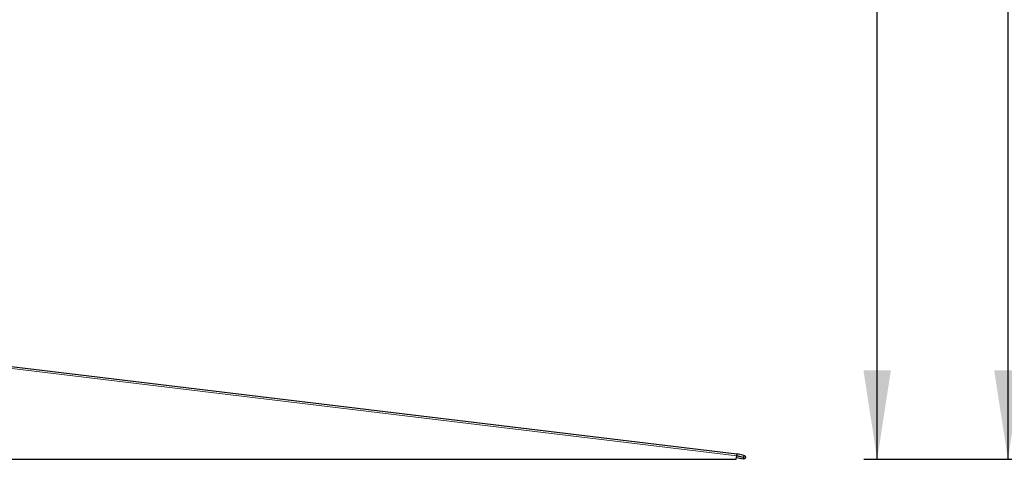
# Model space of a CAD drawing. Units: millimetres. Extents: x 150 to 12450, y 150 to 8760.
# Drawn here: x 3192 to 4286, y 5043 to 5532 of the extents above; entities that cross this region are included whole.
import ezdxf

# ---------------------------------------------------------------- set-up
doc = ezdxf.new("R2010")
doc.units = ezdxf.units.MM
doc.header["$LTSCALE"] = 30
doc.layers.add('BEMAßUNG', color=7, linetype='Continuous')
doc.layers.add('KONTUR', color=2, linetype='Continuous')
doc.styles.add('SLDTEXTSTYLE0', font='TXT', dxfattribs={"width": 0.75})
doc.dimstyles.new('SLDDIMSTYLE0', dxfattribs={"dimtxt": 90, "dimasz": 99.06, "dimexe": 0, "dimexo": 0.0625, "dimgap": 22.5, "dimtad": 1, "dimdec": 1, "dimrnd": 1e-09, "dimzin": 12, "dimdsep": 46, "dimtxsty": 'SLDTEXTSTYLE0', "dimsah": 1, "dimcen": 0.09, "dimadec": 0, "dimazin": 3, "dimtfac": 1, "dimtdec": 1, "dimtofl": 0, "dimtmove": 0, "dimatfit": 3, "dimfxl": 1, "dimfrac": 2, "dimtolj": 1, "dimtzin": 12, "dimarcsym": 0})
doc.dimstyles.new('SLDDIMSTYLE1', dxfattribs={"dimtxt": 90, "dimasz": 99.06, "dimexe": 0, "dimexo": 0.0625, "dimgap": 22.5, "dimtad": 1, "dimdec": 0, "dimrnd": 1e-09, "dimzin": 12, "dimdsep": 46, "dimtxsty": 'SLDTEXTSTYLE0', "dimsah": 1, "dimcen": 0.09, "dimadec": 0, "dimazin": 3, "dimtfac": 1, "dimtdec": 0, "dimtofl": 0, "dimtmove": 0, "dimatfit": 3, "dimfxl": 1, "dimfrac": 2, "dimtolj": 1, "dimtzin": 12, "dimarcsym": 0})

# ---------------------------------------------------------------- blocks, each defined once
blk = doc.blocks.new('_D_1')
at = {"layer": 'BEMAßUNG'}
for p, q in [((5433.3, 7447.9), (4275, 7447.9)), ((4290, 7447.9), (4290, 5042.9)), ((5282.8, 5042.9), (4275, 5042.9))]:
    blk.add_line(p, q, dxfattribs=at)
for points in [[(4290, 7447.9), (4274.7, 7348.9), (4305.2, 7348.9)], [(4290, 5042.9), (4305.2, 5142), (4274.7, 5142)]]:
    blk.add_solid(points, dxfattribs=at)
at = {"layer": 'BEMAßUNG', "insert": (4173.9, 6112.4), "char_height": 90, "attachment_point": 1, "rotation": 90, "style": 'SLDTEXTSTYLE0'}
blk.add_mtext('2405', dxfattribs=at)
blk = doc.blocks.new('_D_7')
at = {"layer": 'BEMAßUNG'}
for p, q in [((5194.9, 7476.1), (4129.7, 7476.1)), ((4144.7, 5042.9), (4144.7, 7476.1)), ((5282.8, 5042.9), (4129.7, 5042.9))]:
    blk.add_line(p, q, dxfattribs=at)
for points in [[(4144.7, 7476.1), (4129.4, 7377.1), (4159.9, 7377.1)], [(4144.7, 5042.9), (4159.9, 5142), (4129.4, 5142)]]:
    blk.add_solid(points, dxfattribs=at)
at = {"layer": 'BEMAßUNG', "char_height": 90, "attachment_point": 1, "rotation": 90, "style": 'SLDTEXTSTYLE0'}
for s, insert in [('2433', (4028.6, 6526.8)), ('Gesamthöhe', (4028.6, 5726.3))]:
    blk.add_mtext(s, dxfattribs=dict(at, insert=insert))

msp = doc.modelspace()

# ---------------------------------------------------------------- linework, layer by layer
at = {"color": 8, "linetype": 'Continuous', "lineweight": 18}
msp.add_line((3000.75, 5165.85), (3988.51, 5046.92), dxfattribs=at)
at = {"layer": 'KONTUR'}
for p, q in [((3000.99, 5167.94), (3988.76, 5049)), ((3988.03, 5042.94), (3988.51, 5046.92)), ((3988.76, 5049), (3988.51, 5046.92)), ((3988.53, 5047.02), (3988.94, 5048.97)), ((3988.53, 5047.02), (3996.22, 5045.4)), ((3988.62, 5046.9), (3996.2, 5045.3)), ((3988.76, 5049), (3988.94, 5048.97)), ((3996.63, 5047.36), (3988.94, 5048.97)), ((3996.2, 5045.3), (3995.79, 5043.35)), ((3996.63, 5047.36), (3996.22, 5045.4)), ((3000.75, 5042.94), (3988.03, 5042.94)), ((3988.27, 5044.93), (3995.79, 5043.35))]:
    msp.add_line(p, q, dxfattribs=at)
for points in [[(3996.63, 5047.36), (3996.88, 5047.27), (3997.4, 5047.1), (3997.97, 5046.5), (3998.27, 5045.74), (3998.27, 5044.92), (3997.94, 5044.16), (3997.36, 5043.59), (3996.59, 5043.27), (3996.05, 5043.32), (3995.79, 5043.35)], [(3996.22, 5045.4), (3996.22, 5045.4), (3996.24, 5045.39), (3996.25, 5045.38), (3996.26, 5045.36), (3996.26, 5045.34), (3996.25, 5045.32), (3996.24, 5045.31), (3996.22, 5045.3), (3996.2, 5045.3), (3996.2, 5045.3)]]:
    msp.add_open_spline(points, degree=3, dxfattribs=at)

# ---------------------------------------------------------------- dimensions: what is measured, and where the dimension line sits
at = {"layer": 'BEMAßUNG'}
dim = msp.add_linear_dim(base=(4144.66, 7476.14), p1=(5282.83, 5042.94), p2=(5194.89, 7476.14), angle=90, text='Gesamthöhe <>', dimstyle='SLDDIMSTYLE1', dxfattribs=at)
dim.commit()
dim.dimension.update_dxf_attribs({"geometry": '_D_7', "text_midpoint": (4144.66, 6259.54), "dimtype": 160})
dim = msp.add_linear_dim(base=(4289.95, 5042.94), p1=(5433.27, 7447.94), p2=(5282.83, 5042.94), angle=90, dimstyle='SLDDIMSTYLE0', dxfattribs=at)
dim.commit()
dim.dimension.update_dxf_attribs({"geometry": '_D_1', "text_midpoint": (4289.95, 6245.44), "dimtype": 160})

doc.saveas('drawing.dxf')
